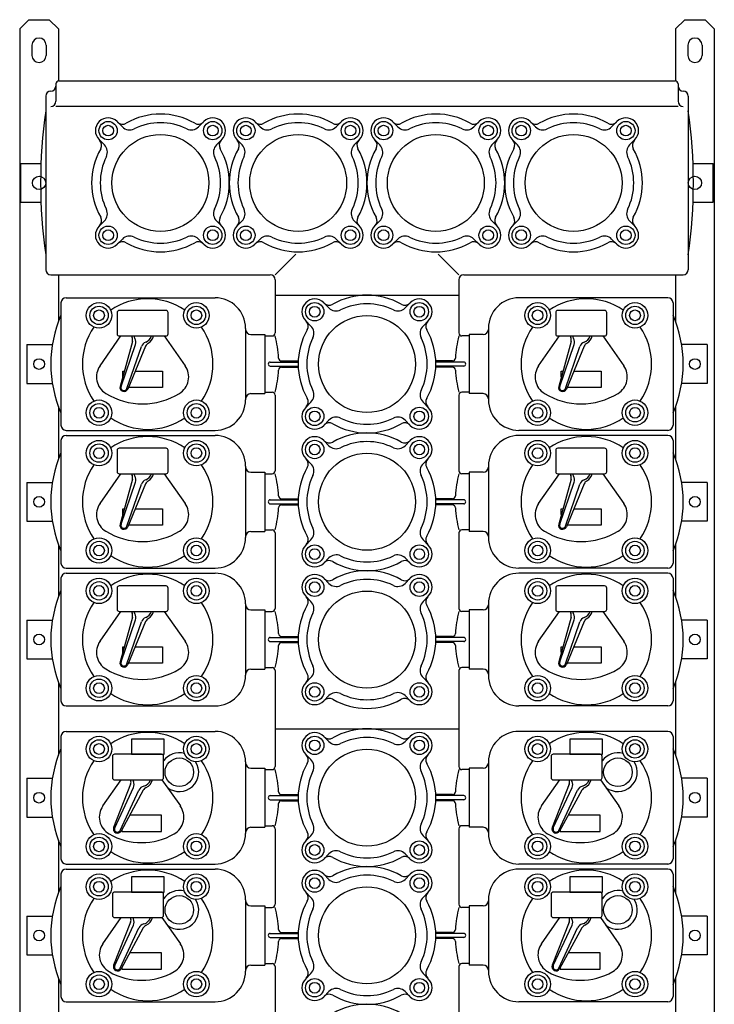
# Model space of a CAD drawing. Extents: x 5 to 87, y 5 to 180.
# Drawn here: x 6 to 74, y 84 to 180 of the extents above; entities that cross this region are included whole.
import ezdxf

# ---------------------------------------------------------------- set-up
doc = ezdxf.new("R2010")
doc.units = 0
doc.header["$MEASUREMENT"] = 0
doc.layers.get('0').update_dxf_attribs({"linetype": 'CONTINUOUS'})

msp = doc.modelspace()

# ---------------------------------------------------------------- linework, layer by layer
for p, q in [((5.95, 179.6), (6.85, 180.5)), ((6.85, 180.5), (8.85, 180.5)), ((8.85, 180.5), (9.75, 179.6)), ((70.25, 179.6), (71.15, 180.5)), ((71.15, 180.5), (73.15, 180.5)), ((73.15, 180.5), (74.05, 179.6)), ((5.95, 179.6), (5.95, 40.5)), ((9.75, 179.6), (9.75, 174.496)), ((70.25, 179.6), (70.25, 174.496)), ((74.05, 179.6), (74.05, 40.5)), ((7.15, 178), (7.15, 177)), ((8.55, 178), (8.55, 177)), ((71.45, 178), (71.45, 177)), ((72.85, 178), (72.85, 177)), ((9.5, 174.2), (9.5, 172.5)), ((9.8, 174.5), (70.2, 174.5)), ((70.5, 174.2), (70.5, 172.5)), ((8.5, 173), (8.5, 156)), ((71.5, 173), (71.5, 156)), ((70.5, 172), (9.5, 172)), ((15.507, 170.51), (16.022, 169.996)), ((23.993, 170.51), (23.478, 169.996)), ((29.007, 170.51), (29.522, 169.996)), ((37.493, 170.51), (36.978, 169.996)), ((42.507, 170.51), (43.022, 169.996)), ((50.993, 170.51), (50.478, 169.996)), ((56.007, 170.51), (56.522, 169.996)), ((64.493, 170.51), (63.978, 169.996)), ((13.74, 168.743), (14.254, 168.228)), ((25.76, 168.743), (25.246, 168.228)), ((27.24, 168.743), (27.754, 168.228)), ((39.26, 168.743), (38.746, 168.228)), ((40.74, 168.743), (41.254, 168.228)), ((52.76, 168.743), (52.246, 168.228)), ((54.24, 168.743), (54.754, 168.228)), ((66.26, 168.743), (65.746, 168.228)), ((6.05, 162.6), (6.05, 166.4)), ((6.05, 166.4), (8.036, 166.4)), ((71.964, 166.4), (73.95, 166.4)), ((73.95, 162.6), (73.95, 166.4)), ((6.05, 162.6), (8.036, 162.6)), ((71.964, 162.6), (73.95, 162.6)), ((13.74, 160.257), (14.254, 160.772)), ((25.76, 160.257), (25.246, 160.772)), ((27.24, 160.257), (27.754, 160.772)), ((39.26, 160.257), (38.746, 160.772)), ((40.74, 160.257), (41.254, 160.772)), ((52.76, 160.257), (52.246, 160.772)), ((54.24, 160.257), (54.754, 160.772)), ((66.26, 160.257), (65.746, 160.772)), ((15.507, 158.49), (16.022, 159.004)), ((23.993, 158.49), (23.478, 159.004)), ((29.007, 158.49), (29.522, 159.004)), ((37.493, 158.49), (36.978, 159.004)), ((42.507, 158.49), (43.022, 159.004)), ((50.993, 158.49), (50.478, 159.004)), ((56.007, 158.49), (56.522, 159.004)), ((64.493, 158.49), (63.978, 159.004)), ((31, 155.5), (33.02, 157.52)), ((49, 155.5), (46.98, 157.52)), ((9, 155.5), (30.5, 155.5)), ((9.75, 155.5), (9.75, 150.926)), ((49.5, 155.5), (71, 155.5)), ((70.25, 155.5), (70.25, 150.926)), ((31, 155), (31, 153.5)), ((49, 155), (49, 153.5)), ((31, 153.5), (49, 153.5)), ((31, 153.5), (31, 149.8)), ((49, 153.5), (49, 149.8)), ((10, 152.75), (10, 140.75)), ((10.5, 153.25), (25.1, 153.25)), ((35.757, 152.76), (36.272, 152.246)), ((44.243, 152.76), (43.728, 152.246)), ((69.5, 153.25), (54.9, 153.25)), ((70, 152.75), (70, 140.75)), ((33.99, 150.993), (34.504, 150.478)), ((46.01, 150.993), (45.496, 150.478)), ((28.1, 150.25), (28.1, 143.25)), ((28.6, 149.65), (30, 149.65)), ((30, 149.65), (30, 143.85)), ((51.4, 149.65), (50, 149.65)), ((50, 149.65), (50, 143.85)), ((51.9, 150.25), (51.9, 143.25)), ((6.65, 148.65), (9.151, 148.65)), ((6.65, 148.65), (6.65, 144.85)), ((13.827, 146.579), (15.872, 149.5)), ((17.001, 148.956), (15.791, 144.561)), ((15.893, 144.553), (17.31, 148.667)), ((20.128, 149.5), (22.173, 146.579)), ((30, 149.5), (30.7, 149.5)), ((30, 149.5), (30, 144)), ((50, 149.5), (49.3, 149.5)), ((50, 149.5), (50, 144)), ((56.827, 146.579), (58.872, 149.5)), ((60.001, 148.956), (58.791, 144.561)), ((58.893, 144.553), (60.31, 148.667)), ((63.128, 149.5), (65.173, 146.579)), ((73.35, 148.65), (70.849, 148.65)), ((73.35, 148.65), (73.35, 144.85)), ((16.461, 144.357), (17.877, 148.471)), ((18.298, 148.51), (16.546, 144.301)), ((59.461, 144.357), (60.877, 148.471)), ((61.298, 148.51), (59.546, 144.301)), ((30.514, 146.95), (33.253, 146.95)), ((31.63, 147.05), (33.257, 147.05)), ((48.37, 147.05), (46.743, 147.05)), ((49.486, 146.95), (46.747, 146.95)), ((30.514, 146.55), (33.253, 146.55)), ((31.63, 146.45), (33.257, 146.45)), ((48.37, 146.45), (46.743, 146.45)), ((49.486, 146.55), (46.747, 146.55)), ((6.65, 144.85), (9.151, 144.85)), ((73.35, 144.85), (70.849, 144.85)), ((28.6, 143.85), (30, 143.85)), ((30, 144), (30.7, 144)), ((50, 144), (49.3, 144)), ((51.4, 143.85), (50, 143.85)), ((31, 143.7), (31, 136.3)), ((33.99, 142.507), (34.504, 143.022)), ((46.01, 142.507), (45.496, 143.022)), ((49, 143.7), (49, 136.3)), ((9.75, 142.574), (9.75, 137.426)), ((70.25, 142.574), (70.25, 137.426)), ((35.757, 140.74), (36.272, 141.254)), ((44.243, 140.74), (43.728, 141.254)), ((10.5, 140.25), (25.1, 140.25)), ((69.5, 140.25), (54.9, 140.25)), ((10, 139.25), (10, 127.25)), ((10.5, 139.75), (25.1, 139.75)), ((35.757, 139.26), (36.272, 138.746)), ((44.243, 139.26), (43.728, 138.746)), ((69.5, 139.75), (54.9, 139.75)), ((70, 139.25), (70, 127.25)), ((33.99, 137.493), (34.504, 136.978)), ((46.01, 137.493), (45.496, 136.978)), ((28.1, 136.75), (28.1, 129.75)), ((28.6, 136.15), (30, 136.15)), ((30, 136.15), (30, 130.35)), ((50, 136.15), (50, 130.35)), ((51.4, 136.15), (50, 136.15)), ((51.9, 136.75), (51.9, 129.75)), ((6.65, 135.15), (9.151, 135.15)), ((6.65, 135.15), (6.65, 131.35)), ((13.827, 133.079), (15.872, 136)), ((17.001, 135.456), (15.791, 131.061)), ((15.893, 131.053), (17.31, 135.167)), ((20.128, 136), (22.173, 133.079)), ((30, 136), (30.7, 136)), ((30, 136), (30, 130.5)), ((50, 136), (49.3, 136)), ((50, 136), (50, 130.5)), ((56.827, 133.079), (58.872, 136)), ((60.001, 135.456), (58.791, 131.061)), ((58.893, 131.053), (60.31, 135.167)), ((63.128, 136), (65.173, 133.079)), ((73.35, 135.15), (70.849, 135.15)), ((73.35, 135.15), (73.35, 131.35)), ((16.461, 130.857), (17.877, 134.971)), ((18.298, 135.01), (16.546, 130.801)), ((59.461, 130.857), (60.877, 134.971)), ((61.298, 135.01), (59.546, 130.801)), ((30.514, 133.45), (33.253, 133.45)), ((31.63, 133.55), (33.257, 133.55)), ((48.37, 133.55), (46.743, 133.55)), ((49.486, 133.45), (46.747, 133.45)), ((30.514, 133.05), (33.253, 133.05)), ((31.63, 132.95), (33.257, 132.95)), ((48.37, 132.95), (46.743, 132.95)), ((49.486, 133.05), (46.747, 133.05)), ((6.65, 131.35), (9.151, 131.35)), ((73.35, 131.35), (70.849, 131.35)), ((28.6, 130.35), (30, 130.35)), ((30, 130.5), (30.7, 130.5)), ((50, 130.5), (49.3, 130.5)), ((51.4, 130.35), (50, 130.35)), ((31, 130.2), (31, 122.8)), ((33.99, 129.007), (34.504, 129.522)), ((46.01, 129.007), (45.496, 129.522)), ((49, 130.2), (49, 122.8)), ((9.75, 129.074), (9.75, 123.926)), ((70.25, 129.074), (70.25, 123.926)), ((35.757, 127.24), (36.272, 127.754)), ((44.243, 127.24), (43.728, 127.754)), ((10.5, 126.75), (25.1, 126.75)), ((69.5, 126.75), (54.9, 126.75)), ((10, 125.75), (10, 113.75)), ((10.5, 126.25), (25.1, 126.25)), ((35.757, 125.76), (36.272, 125.246)), ((44.243, 125.76), (43.728, 125.246)), ((69.5, 126.25), (54.9, 126.25)), ((70, 125.75), (70, 113.75)), ((33.99, 123.993), (34.504, 123.478)), ((46.01, 123.993), (45.496, 123.478)), ((28.1, 123.25), (28.1, 116.25)), ((28.6, 122.65), (30, 122.65)), ((30, 122.65), (30, 116.85)), ((50, 122.65), (50, 116.85)), ((51.4, 122.65), (50, 122.65)), ((51.9, 123.25), (51.9, 116.25)), ((6.65, 121.65), (6.65, 117.85)), ((6.65, 121.65), (9.151, 121.65)), ((13.827, 119.579), (15.872, 122.5)), ((17.001, 121.956), (15.791, 117.561)), ((15.893, 117.553), (17.31, 121.667)), ((20.128, 122.5), (22.173, 119.579)), ((30, 122.5), (30, 117)), ((30, 122.5), (30.7, 122.5)), ((50, 122.5), (49.3, 122.5)), ((50, 122.5), (50, 117)), ((56.827, 119.579), (58.872, 122.5)), ((60.001, 121.956), (58.791, 117.561)), ((58.893, 117.553), (60.31, 121.667)), ((63.128, 122.5), (65.173, 119.579)), ((73.35, 121.65), (70.849, 121.65)), ((73.35, 121.65), (73.35, 117.85)), ((16.461, 117.357), (17.877, 121.471)), ((18.298, 121.51), (16.546, 117.301)), ((59.461, 117.357), (60.877, 121.471)), ((61.298, 121.51), (59.546, 117.301)), ((30.514, 119.95), (33.253, 119.95)), ((31.63, 120.05), (33.257, 120.05)), ((48.37, 120.05), (46.743, 120.05)), ((49.486, 119.95), (46.747, 119.95)), ((30.514, 119.55), (33.253, 119.55)), ((31.63, 119.45), (33.257, 119.45)), ((48.37, 119.45), (46.743, 119.45)), ((49.486, 119.55), (46.747, 119.55)), ((6.65, 117.85), (9.151, 117.85)), ((73.35, 117.85), (70.849, 117.85)), ((28.6, 116.85), (30, 116.85)), ((30, 117), (30.7, 117)), ((50, 117), (49.3, 117)), ((51.4, 116.85), (50, 116.85)), ((31, 116.7), (31, 111)), ((33.99, 115.507), (34.504, 116.022)), ((46.01, 115.507), (45.496, 116.022)), ((49, 116.7), (49, 111)), ((9.75, 115.574), (9.75, 108.426)), ((70.25, 115.574), (70.25, 108.426)), ((35.757, 113.74), (36.272, 114.254)), ((44.243, 113.74), (43.728, 114.254)), ((10.5, 113.25), (25.1, 113.25)), ((69.5, 113.25), (54.9, 113.25)), ((31, 111), (49, 111)), ((31, 111), (31, 107.3)), ((49, 111), (49, 107.3)), ((10, 110.25), (10, 98.25)), ((10.5, 110.75), (25.1, 110.75)), ((35.757, 110.26), (36.272, 109.746)), ((44.243, 110.26), (43.728, 109.746)), ((69.5, 110.75), (54.9, 110.75)), ((70, 110.25), (70, 98.25)), ((33.99, 108.493), (34.504, 107.978)), ((46.01, 108.493), (45.496, 107.978)), ((28.1, 107.75), (28.1, 100.75)), ((28.6, 107.15), (30, 107.15)), ((30, 107.15), (30, 101.35)), ((50, 107.15), (50, 101.35)), ((51.4, 107.15), (50, 107.15)), ((51.9, 107.75), (51.9, 100.75)), ((6.65, 106.15), (9.151, 106.15)), ((6.65, 106.15), (6.65, 102.35)), ((30, 107), (30.7, 107)), ((30, 107), (30, 101.5)), ((50, 107), (49.3, 107)), ((50, 107), (50, 101.5)), ((73.35, 106.15), (70.849, 106.15)), ((73.35, 106.15), (73.35, 102.35)), ((14.1, 103.439), (15.894, 106)), ((16.824, 105.565), (15.161, 101.32)), ((15.262, 101.301), (17.1, 105.245)), ((19.901, 106.007), (21.7, 103.439)), ((57.1, 103.439), (58.894, 106)), ((59.824, 105.565), (58.161, 101.32)), ((58.262, 101.301), (60.1, 105.245)), ((62.901, 106.007), (64.7, 103.439)), ((15.806, 101.048), (17.644, 104.991)), ((18.067, 104.985), (15.885, 100.983)), ((30.514, 104.45), (33.253, 104.45)), ((31.63, 104.55), (33.257, 104.55)), ((48.37, 104.55), (46.743, 104.55)), ((49.486, 104.45), (46.747, 104.45)), ((58.806, 101.048), (60.644, 104.991)), ((61.067, 104.985), (58.885, 100.983)), ((30.514, 104.05), (33.253, 104.05)), ((31.63, 103.95), (33.257, 103.95)), ((48.37, 103.95), (46.743, 103.95)), ((49.486, 104.05), (46.747, 104.05)), ((6.65, 102.35), (9.151, 102.35)), ((73.35, 102.35), (70.849, 102.35)), ((28.6, 101.35), (30, 101.35)), ((30, 101.5), (30.7, 101.5)), ((50, 101.5), (49.3, 101.5)), ((51.4, 101.35), (50, 101.35)), ((31, 101.2), (31, 93.8)), ((33.99, 100.007), (34.504, 100.522)), ((46.01, 100.007), (45.496, 100.522)), ((49, 101.2), (49, 93.8)), ((9.75, 100.074), (9.75, 94.926)), ((70.25, 100.074), (70.25, 94.926)), ((35.757, 98.24), (36.272, 98.754)), ((44.243, 98.24), (43.728, 98.754)), ((10.5, 97.75), (25.1, 97.75)), ((69.5, 97.75), (54.9, 97.75)), ((10, 96.75), (10, 84.75)), ((10.5, 97.25), (25.1, 97.25)), ((35.757, 96.76), (36.272, 96.246)), ((44.243, 96.76), (43.728, 96.246)), ((69.5, 97.25), (54.9, 97.25)), ((70, 96.75), (70, 84.75)), ((33.99, 94.993), (34.504, 94.478)), ((46.01, 94.993), (45.496, 94.478)), ((28.1, 94.25), (28.1, 87.25)), ((28.6, 93.65), (30, 93.65)), ((30, 93.65), (30, 87.85)), ((51.4, 93.65), (50, 93.65)), ((50, 93.65), (50, 87.85)), ((51.9, 94.25), (51.9, 87.25)), ((6.65, 92.65), (9.151, 92.65)), ((6.65, 92.65), (6.65, 88.85)), ((30, 93.5), (30.7, 93.5)), ((30, 93.5), (30, 88)), ((50, 93.5), (49.3, 93.5)), ((50, 93.5), (50, 88)), ((73.35, 92.65), (70.849, 92.65)), ((73.35, 92.65), (73.35, 88.85)), ((14.1, 89.939), (15.894, 92.5)), ((16.824, 92.065), (15.161, 87.82)), ((15.262, 87.801), (17.1, 91.745)), ((19.901, 92.507), (21.7, 89.939)), ((57.1, 89.939), (58.894, 92.5)), ((59.824, 92.065), (58.161, 87.82)), ((58.262, 87.801), (60.1, 91.745)), ((62.901, 92.507), (64.7, 89.939)), ((15.806, 87.548), (17.644, 91.491)), ((18.067, 91.485), (15.885, 87.483)), ((30.514, 90.95), (33.253, 90.95)), ((31.63, 91.05), (33.257, 91.05)), ((48.37, 91.05), (46.743, 91.05)), ((49.486, 90.95), (46.747, 90.95)), ((58.806, 87.548), (60.644, 91.491)), ((61.067, 91.485), (58.885, 87.483)), ((30.514, 90.55), (33.253, 90.55)), ((31.63, 90.45), (33.257, 90.45)), ((48.37, 90.45), (46.743, 90.45)), ((49.486, 90.55), (46.747, 90.55)), ((6.65, 88.85), (9.151, 88.85)), ((73.35, 88.85), (70.849, 88.85)), ((28.6, 87.85), (30, 87.85)), ((30, 88), (30.7, 88)), ((50, 88), (49.3, 88)), ((51.4, 87.85), (50, 87.85)), ((31, 87.7), (31, 80.3)), ((33.99, 86.507), (34.504, 87.022)), ((46.01, 86.507), (45.496, 87.022)), ((49, 87.7), (49, 80.3)), ((9.75, 86.574), (9.75, 81.426)), ((70.25, 86.574), (70.25, 81.426)), ((35.757, 84.74), (36.272, 85.254)), ((44.243, 84.74), (43.728, 85.254)), ((10.5, 84.25), (25.1, 84.25)), ((69.5, 84.25), (54.9, 84.25))]:
    msp.add_line(p, q)
for points in [[(15.7, 149.5), (20.3, 149.5, 0.414214), (20.5, 149.7), (20.5, 151.8, 0.414214), (20.3, 152), (15.7, 152, 0.414214), (15.5, 151.8), (15.5, 149.7, 0.414214)], [(58.7, 149.5), (63.3, 149.5, 0.414214), (63.5, 149.7), (63.5, 151.8, 0.414214), (63.3, 152), (58.7, 152, 0.414214), (58.5, 151.8), (58.5, 149.7, 0.414214)], [(15.7, 136), (20.3, 136, 0.414214), (20.5, 136.2), (20.5, 138.3, 0.414214), (20.3, 138.5), (15.7, 138.5, 0.414214), (15.5, 138.3), (15.5, 136.2, 0.414214)], [(58.7, 136), (63.3, 136, 0.414214), (63.5, 136.2), (63.5, 138.3, 0.414214), (63.3, 138.5), (58.7, 138.5, 0.414214), (58.5, 138.3), (58.5, 136.2, 0.414214)], [(15.7, 122.5), (20.3, 122.5, 0.414214), (20.5, 122.7), (20.5, 124.8, 0.414214), (20.3, 125), (15.7, 125, 0.414214), (15.5, 124.8), (15.5, 122.7, 0.414214)], [(58.7, 122.5), (63.3, 122.5, 0.414214), (63.5, 122.7), (63.5, 124.8, 0.414214), (63.3, 125), (58.7, 125, 0.414214), (58.5, 124.8), (58.5, 122.7, 0.414214)], [(15.25, 106), (19.85, 106, 0.414214), (20.05, 106.2), (20.05, 108.3, 0.414214), (19.85, 108.5), (15.25, 108.5, 0.414214), (15.05, 108.3), (15.05, 106.2, 0.414214)], [(58.25, 106), (62.85, 106, 0.414214), (63.05, 106.2), (63.05, 108.3, 0.414214), (62.85, 108.5), (58.25, 108.5, 0.414214), (58.05, 108.3), (58.05, 106.2, 0.414214)], [(15.25, 92.5), (19.85, 92.5, 0.414214), (20.05, 92.7), (20.05, 94.8, 0.414214), (19.85, 95), (15.25, 95, 0.414214), (15.05, 94.8), (15.05, 92.7, 0.414214)], [(58.25, 92.5), (62.85, 92.5, 0.414214), (63.05, 92.7), (63.05, 94.8, 0.414214), (62.85, 95), (58.25, 95, 0.414214), (58.05, 94.8), (58.05, 92.7, 0.414214)]]:
    msp.add_lwpolyline(points, format="xyb", close=True)
for points in [[(16.05, 145.5), (16.05, 146.05), (16.201, 146.05)], [(17.274, 146.05), (19.95, 146.05), (19.95, 144.45), (16.608, 144.45)], [(59.05, 145.5), (59.05, 146.05), (59.201, 146.05)], [(60.274, 146.05), (62.95, 146.05), (62.95, 144.45), (59.608, 144.45)], [(16.05, 132), (16.05, 132.55), (16.201, 132.55)], [(17.274, 132.55), (19.95, 132.55), (19.95, 130.95), (16.608, 130.95)], [(59.05, 132), (59.05, 132.55), (59.201, 132.55)], [(60.274, 132.55), (62.95, 132.55), (62.95, 130.95), (59.608, 130.95)], [(16.05, 118.5), (16.05, 119.05), (16.201, 119.05)], [(17.274, 119.05), (19.95, 119.05), (19.95, 117.45), (16.608, 117.45)], [(59.05, 118.5), (59.05, 119.05), (59.201, 119.05)], [(60.274, 119.05), (62.95, 119.05), (62.95, 117.45), (59.608, 117.45)], [(15.95, 101.103), (15.95, 100.95), (19.85, 100.95), (19.85, 102.55), (16.739, 102.55)], [(58.95, 101.103), (58.95, 100.95), (62.85, 100.95), (62.85, 102.55), (59.739, 102.55)], [(15.95, 87.603), (15.95, 87.45), (19.85, 87.45), (19.85, 89.05), (16.739, 89.05)], [(58.95, 87.603), (58.95, 87.45), (62.85, 87.45), (62.85, 89.05), (59.739, 89.05)]]:
    msp.add_lwpolyline(points)
for points in [[(16.9, 108.5), (20.1, 108.5), (20.1, 110), (16.9, 110)], [(59.9, 108.5), (63.1, 108.5), (63.1, 110), (59.9, 110)], [(16.9, 95), (20.1, 95), (20.1, 96.5), (16.9, 96.5)], [(59.9, 95), (63.1, 95), (63.1, 96.5), (59.9, 96.5)]]:
    msp.add_lwpolyline(points, close=True)
for centre, radius in [((14.623, 169.627), 0.9), ((14.623, 169.627), 0.525), ((24.877, 169.627), 0.9), ((24.877, 169.627), 0.525), ((28.123, 169.627), 0.9), ((28.123, 169.627), 0.525), ((38.377, 169.627), 0.9), ((38.377, 169.627), 0.525), ((41.623, 169.627), 0.9), ((41.623, 169.627), 0.525), ((51.877, 169.627), 0.9), ((51.877, 169.627), 0.525), ((55.123, 169.627), 0.9), ((55.123, 169.627), 0.525), ((65.377, 169.627), 0.9), ((65.377, 169.627), 0.525), ((19.75, 164.5), 4.75), ((33.25, 164.5), 4.75), ((46.75, 164.5), 4.75), ((60.25, 164.5), 4.75), ((7.85, 164.5), 0.65), ((72.15, 164.5), 0.65), ((14.623, 159.373), 0.9), ((24.877, 159.373), 0.9), ((28.123, 159.373), 0.9), ((38.377, 159.373), 0.9), ((41.623, 159.373), 0.9), ((51.877, 159.373), 0.9), ((55.123, 159.373), 0.9), ((65.377, 159.373), 0.9), ((14.623, 159.373), 0.525), ((24.877, 159.373), 0.525), ((28.123, 159.373), 0.525), ((38.377, 159.373), 0.525), ((41.623, 159.373), 0.525), ((51.877, 159.373), 0.525), ((55.123, 159.373), 0.525), ((65.377, 159.373), 0.525), ((13.727, 151.523), 1.25), ((23.273, 151.523), 1.25), ((34.873, 151.877), 0.9), ((45.127, 151.877), 0.9), ((56.727, 151.523), 1.25), ((66.273, 151.523), 1.25), ((13.727, 151.523), 0.9), ((13.727, 151.523), 0.525), ((23.273, 151.523), 0.9), ((23.273, 151.523), 0.525), ((34.873, 151.877), 0.525), ((45.127, 151.877), 0.525), ((56.727, 151.523), 0.9), ((56.727, 151.523), 0.525), ((66.273, 151.523), 0.9), ((66.273, 151.523), 0.525), ((40, 146.75), 4.75), ((7.85, 146.75), 0.525), ((72.15, 146.75), 0.525), ((13.727, 141.977), 1.25), ((13.727, 141.977), 0.9), ((23.273, 141.977), 1.25), ((23.273, 141.977), 0.9), ((56.727, 141.977), 1.25), ((56.727, 141.977), 0.9), ((66.273, 141.977), 1.25), ((66.273, 141.977), 0.9), ((13.727, 141.977), 0.525), ((23.273, 141.977), 0.525), ((34.873, 141.623), 0.9), ((34.873, 141.623), 0.525), ((45.127, 141.623), 0.9), ((45.127, 141.623), 0.525), ((56.727, 141.977), 0.525), ((66.273, 141.977), 0.525), ((13.727, 138.023), 1.25), ((23.273, 138.023), 1.25), ((34.873, 138.377), 0.9), ((45.127, 138.377), 0.9), ((56.727, 138.023), 1.25), ((66.273, 138.023), 1.25), ((13.727, 138.023), 0.9), ((13.727, 138.023), 0.525), ((23.273, 138.023), 0.9), ((23.273, 138.023), 0.525), ((34.873, 138.377), 0.525), ((40, 133.25), 4.75), ((45.127, 138.377), 0.525), ((56.727, 138.023), 0.9), ((56.727, 138.023), 0.525), ((66.273, 138.023), 0.9), ((66.273, 138.023), 0.525), ((7.85, 133.25), 0.525), ((72.15, 133.25), 0.525), ((13.727, 128.477), 1.25), ((13.727, 128.477), 0.9), ((23.273, 128.477), 1.25), ((23.273, 128.477), 0.9), ((56.727, 128.477), 1.25), ((56.727, 128.477), 0.9), ((66.273, 128.477), 1.25), ((66.273, 128.477), 0.9), ((13.727, 128.477), 0.525), ((23.273, 128.477), 0.525), ((34.873, 128.123), 0.9), ((34.873, 128.123), 0.525), ((45.127, 128.123), 0.9), ((45.127, 128.123), 0.525), ((56.727, 128.477), 0.525), ((66.273, 128.477), 0.525), ((13.727, 124.523), 1.25), ((23.273, 124.523), 1.25), ((34.873, 124.877), 0.9), ((45.127, 124.877), 0.9), ((56.727, 124.523), 1.25), ((66.273, 124.523), 1.25), ((13.727, 124.523), 0.9), ((13.727, 124.523), 0.525), ((23.273, 124.523), 0.9), ((23.273, 124.523), 0.525), ((34.873, 124.877), 0.525), ((40, 119.75), 4.75), ((45.127, 124.877), 0.525), ((56.727, 124.523), 0.9), ((56.727, 124.523), 0.525), ((66.273, 124.523), 0.9), ((66.273, 124.523), 0.525), ((7.85, 119.75), 0.525), ((72.15, 119.75), 0.525), ((13.727, 114.977), 1.25), ((13.727, 114.977), 0.9), ((23.273, 114.977), 1.25), ((23.273, 114.977), 0.9), ((56.727, 114.977), 1.25), ((56.727, 114.977), 0.9), ((66.273, 114.977), 1.25), ((66.273, 114.977), 0.9), ((13.727, 114.977), 0.525), ((23.273, 114.977), 0.525), ((34.873, 114.623), 0.9), ((34.873, 114.623), 0.525), ((45.127, 114.623), 0.9), ((45.127, 114.623), 0.525), ((56.727, 114.977), 0.525), ((66.273, 114.977), 0.525), ((13.727, 109.023), 1.25), ((23.273, 109.023), 1.25), ((34.873, 109.377), 0.9), ((45.127, 109.377), 0.9), ((56.727, 109.023), 1.25), ((66.273, 109.023), 1.25), ((13.727, 109.023), 0.9), ((13.727, 109.023), 0.525), ((23.273, 109.023), 0.9), ((23.273, 109.023), 0.525), ((34.873, 109.377), 0.525), ((45.127, 109.377), 0.525), ((56.727, 109.023), 0.9), ((56.727, 109.023), 0.525), ((66.273, 109.023), 0.9), ((66.273, 109.023), 0.525), ((21.6, 106.75), 1.4), ((40, 104.25), 4.75), ((64.6, 106.75), 1.4), ((7.85, 104.25), 0.525), ((72.15, 104.25), 0.525), ((13.727, 99.477), 1.25), ((13.727, 99.477), 0.9), ((23.273, 99.477), 1.25), ((23.273, 99.477), 0.9), ((56.727, 99.477), 1.25), ((56.727, 99.477), 0.9), ((66.273, 99.477), 1.25), ((66.273, 99.477), 0.9), ((13.727, 99.477), 0.525), ((23.273, 99.477), 0.525), ((34.873, 99.123), 0.9), ((34.873, 99.123), 0.525), ((45.127, 99.123), 0.9), ((45.127, 99.123), 0.525), ((56.727, 99.477), 0.525), ((66.273, 99.477), 0.525), ((13.727, 95.523), 1.25), ((23.273, 95.523), 1.25), ((34.873, 95.877), 0.9), ((45.127, 95.877), 0.9), ((56.727, 95.523), 1.25), ((66.273, 95.523), 1.25), ((13.727, 95.523), 0.9), ((13.727, 95.523), 0.525), ((23.273, 95.523), 0.9), ((23.273, 95.523), 0.525), ((34.873, 95.877), 0.525), ((45.127, 95.877), 0.525), ((56.727, 95.523), 0.9), ((56.727, 95.523), 0.525), ((66.273, 95.523), 0.9), ((66.273, 95.523), 0.525), ((21.6, 93.25), 1.4), ((40, 90.75), 4.75), ((64.6, 93.25), 1.4), ((7.85, 90.75), 0.525), ((72.15, 90.75), 0.525), ((13.727, 85.977), 1.25), ((13.727, 85.977), 0.9), ((23.273, 85.977), 1.25), ((23.273, 85.977), 0.9), ((56.727, 85.977), 1.25), ((56.727, 85.977), 0.9), ((66.273, 85.977), 1.25), ((66.273, 85.977), 0.9), ((13.727, 85.977), 0.525), ((23.273, 85.977), 0.525), ((34.873, 85.623), 0.9), ((34.873, 85.623), 0.525), ((45.127, 85.623), 0.9), ((45.127, 85.623), 0.525), ((56.727, 85.977), 0.525), ((66.273, 85.977), 0.525)]:
    msp.add_circle(centre, radius)
for centre, radius, start, end in [((7.85, 178), 0.7, 0, 180), ((72.15, 178), 0.7, 0, 180), ((7.85, 177), 0.7, 180, 0), ((72.15, 177), 0.7, 180, 0), ((9, 174), 0.5, 270, 0), ((9.8, 174.2), 0.3, 90, 180), ((70.2, 174.2), 0.3, 0, 90), ((71, 174), 0.5, 180, 270), ((9, 173), 0.5, 90, 180), ((71, 173), 0.5, 0, 90), ((9, 172.5), 0.5, 270, 0), ((71, 172.5), 0.5, 180, 270), ((58, 164.5), 50, 171.89039, 188.10961), ((14.623, 169.627), 1.25, 45, 225), ((19.75, 164.5), 6.75, 60.17363, 119.82637), ((24.877, 169.627), 1.25, 315, 135), ((28.123, 169.627), 1.25, 45, 225), ((33.25, 164.5), 6.75, 60.17363, 119.82637), ((38.377, 169.627), 1.25, 315, 135), ((41.623, 169.627), 1.25, 45, 225), ((46.75, 164.5), 6.75, 60.17363, 119.82637), ((51.877, 169.627), 1.25, 315, 135), ((55.123, 169.627), 1.25, 45, 225), ((60.25, 164.5), 6.75, 60.17363, 119.82637), ((65.377, 169.627), 1.25, 315, 135), ((22, 164.5), 50, 351.89039, 8.10961), ((16.045, 170.963), 0.7, 225, 299.82637), ((16.729, 170.703), 1, 225, 295.96856), ((19.75, 164.5), 5.9, 64.03144, 115.96856), ((22.771, 170.703), 1, 244.03144, 315), ((23.455, 170.963), 0.7, 240.17363, 315), ((29.545, 170.963), 0.7, 225, 299.82637), ((30.229, 170.703), 1, 225, 295.96856), ((33.25, 164.5), 5.9, 64.03144, 115.96856), ((36.271, 170.703), 1, 244.03144, 315), ((36.955, 170.963), 0.7, 240.17363, 315), ((43.045, 170.963), 0.7, 225, 299.82637), ((43.729, 170.703), 1, 225, 295.96856), ((46.75, 164.5), 5.9, 64.03144, 115.96856), ((49.771, 170.703), 1, 244.03144, 315), ((50.455, 170.963), 0.7, 240.17363, 315), ((56.545, 170.963), 0.7, 225, 299.82637), ((57.229, 170.703), 1, 225, 295.96856), ((60.25, 164.5), 5.9, 64.03144, 115.96856), ((63.271, 170.703), 1, 244.03144, 315), ((63.955, 170.963), 0.7, 240.17363, 315), ((13.287, 168.205), 0.7, 330.17363, 45), ((13.547, 167.521), 1, 334.03144, 45), ((25.953, 167.521), 1, 135, 205.96856), ((26.213, 168.205), 0.7, 135, 209.82637), ((26.787, 168.205), 0.7, 330.17363, 45), ((27.047, 167.521), 1, 334.03144, 45), ((39.453, 167.521), 1, 135, 205.96856), ((39.713, 168.205), 0.7, 135, 209.82637), ((40.287, 168.205), 0.7, 330.17363, 45), ((40.547, 167.521), 1, 334.03144, 45), ((52.953, 167.521), 1, 135, 205.96856), ((53.213, 168.205), 0.7, 135, 209.82637), ((53.787, 168.205), 0.7, 330.17363, 45), ((54.047, 167.521), 1, 334.03144, 45), ((66.453, 167.521), 1, 135, 205.96856), ((66.713, 168.205), 0.7, 135, 209.82637), ((19.75, 164.5), 6.75, 150.17363, 209.82637), ((19.75, 164.5), 5.9, 154.03144, 205.96856), ((19.75, 164.5), 5.9, 334.03144, 25.96856), ((19.75, 164.5), 6.75, 330.17363, 29.82637), ((33.25, 164.5), 6.75, 150.17363, 209.82637), ((33.25, 164.5), 5.9, 154.03144, 205.96856), ((33.25, 164.5), 5.9, 334.03144, 25.96856), ((33.25, 164.5), 6.75, 330.17363, 29.82637), ((46.75, 164.5), 6.75, 150.17363, 209.82637), ((46.75, 164.5), 5.9, 154.03144, 205.96856), ((46.75, 164.5), 5.9, 334.03144, 25.96856), ((46.75, 164.5), 6.75, 330.17363, 29.82637), ((60.25, 164.5), 6.75, 150.17363, 209.82637), ((60.25, 164.5), 5.9, 154.03144, 205.96856), ((60.25, 164.5), 5.9, 334.03144, 25.96856), ((60.25, 164.5), 6.75, 330.17363, 29.82637), ((13.547, 161.479), 1, 315, 25.96856), ((25.953, 161.479), 1, 154.03144, 225), ((27.047, 161.479), 1, 315, 25.96856), ((39.453, 161.479), 1, 154.03144, 225), ((40.547, 161.479), 1, 315, 25.96856), ((52.953, 161.479), 1, 154.03144, 225), ((54.047, 161.479), 1, 315, 25.96856), ((66.453, 161.479), 1, 154.03144, 225), ((14.623, 159.373), 1.25, 135, 315), ((13.287, 160.795), 0.7, 315, 29.82637), ((24.877, 159.373), 1.25, 225, 45), ((26.213, 160.795), 0.7, 150.17363, 225), ((28.123, 159.373), 1.25, 135, 315), ((26.787, 160.795), 0.7, 315, 29.82637), ((38.377, 159.373), 1.25, 225, 45), ((39.713, 160.795), 0.7, 150.17363, 225), ((41.623, 159.373), 1.25, 135, 315), ((40.287, 160.795), 0.7, 315, 29.82637), ((51.877, 159.373), 1.25, 225, 45), ((53.213, 160.795), 0.7, 150.17363, 225), ((55.123, 159.373), 1.25, 135, 315), ((53.787, 160.795), 0.7, 315, 29.82637), ((65.377, 159.373), 1.25, 225, 45), ((66.713, 160.795), 0.7, 150.17363, 225), ((16.729, 158.297), 1, 64.03144, 135), ((22.771, 158.297), 1, 45, 115.96856), ((30.229, 158.297), 1, 64.03144, 135), ((36.271, 158.297), 1, 45, 115.96856), ((43.729, 158.297), 1, 64.03144, 135), ((49.771, 158.297), 1, 45, 115.96856), ((57.229, 158.297), 1, 64.03144, 135), ((63.271, 158.297), 1, 45, 115.96856), ((16.045, 158.037), 0.7, 60.17363, 135), ((19.75, 164.5), 6.75, 240.17363, 299.82637), ((19.75, 164.5), 5.9, 244.03144, 295.96856), ((23.455, 158.037), 0.7, 45, 119.82637), ((29.545, 158.037), 0.7, 60.17363, 135), ((33.25, 164.5), 6.75, 240.17363, 299.82637), ((33.25, 164.5), 5.9, 244.03144, 295.96856), ((36.955, 158.037), 0.7, 45, 119.82637), ((43.045, 158.037), 0.7, 60.17363, 135), ((46.75, 164.5), 6.75, 240.17363, 299.82637), ((46.75, 164.5), 5.9, 244.03144, 295.96856), ((50.455, 158.037), 0.7, 45, 119.82637), ((56.545, 158.037), 0.7, 60.17363, 135), ((60.25, 164.5), 6.75, 240.17363, 299.82637), ((60.25, 164.5), 5.9, 244.03144, 295.96856), ((63.955, 158.037), 0.7, 45, 119.82637), ((9, 156), 0.5, 180, 270), ((30.5, 155), 0.5, 0, 90), ((49.5, 155), 0.5, 90, 180), ((71, 156), 0.5, 270, 0), ((40, 146.75), 6.75, 60.17363, 119.82637), ((10.5, 152.75), 0.5, 90, 180), ((18.5, 146.75), 6.4, 55.47532, 124.52468), ((25.1, 150.25), 3, 0, 90), ((34.873, 151.877), 1.25, 45, 225), ((36.295, 153.213), 0.7, 225, 299.82637), ((40, 146.75), 5.9, 64.03144, 115.96856), ((43.705, 153.213), 0.7, 240.17363, 315), ((45.127, 151.877), 1.25, 315, 135), ((54.9, 150.25), 3, 90, 180), ((61.5, 146.75), 6.4, 55.47532, 124.52468), ((69.5, 152.75), 0.5, 0, 90), ((21, 146.75), 12, 156.44354, 203.55646), ((36.979, 152.953), 1, 225, 295.96856), ((43.021, 152.953), 1, 244.03144, 315), ((59, 146.75), 12, 336.44354, 23.55646), ((33.537, 150.455), 0.7, 330.17363, 45), ((46.463, 150.455), 0.7, 135, 209.82637), ((18.5, 146.75), 6.4, 145.47532, 214.5246), ((18.5, 146.75), 6.4, 325.47532, 34.52468), ((28.6, 150.15), 0.5, 180, 270), ((30.7, 149.8), 0.3, 270, 0), ((40, 146.75), 6.75, 150.17363, 209.82637), ((33.797, 149.771), 1, 334.03144, 45), ((46.203, 149.771), 1, 135, 205.96856), ((40, 146.75), 6.75, 330.17363, 29.82637), ((49.3, 149.8), 0.3, 180, 270), ((51.4, 150.15), 0.5, 270, 0), ((61.5, 146.75), 6.4, 145.47532, 214.5246), ((61.5, 146.75), 6.4, 325.47532, 34.52468), ((18, 149.75), 1.1, 193.1369, 201.9266), ((16.423, 149.115), 0.6, 344.6063, 21.92661), ((18, 149.75), 0.9, 196.128, 212.3206), ((16.648, 148.895), 0.7, 341.0032, 32.32059), ((18.539, 148.244), 0.7, 109.6856, 161.0031), ((18.852, 148.279), 0.6, 120.0796, 157.4), ((18, 149.75), 0.9, 289.6857, 343.8724), ((18, 149.75), 1.1, 300.0796, 346.8634), ((20.227, 146.75), 11.118, 3.01209, 14.32002), ((40, 146.75), 5.9, 154.03144, 205.96856), ((40, 146.75), 5.9, 334.03144, 25.96856), ((59.773, 146.75), 11.118, 165.67998, 176.98791), ((61, 149.75), 1.1, 193.1369, 201.9266), ((59.423, 149.115), 0.6, 344.6063, 21.92661), ((61, 149.75), 0.9, 196.128, 212.3206), ((59.648, 148.895), 0.7, 341.0032, 32.32059), ((61.539, 148.244), 0.7, 109.6856, 161.0031), ((61.852, 148.279), 0.6, 120.0796, 157.4), ((61, 149.75), 0.9, 289.6857, 343.8724), ((61, 149.75), 1.1, 300.0796, 346.8634), ((30.514, 146.75), 0.2, 90, 270), ((31.63, 147.35), 0.3, 183.01209, 270), ((48.37, 147.35), 0.3, 270, 356.98791), ((49.486, 146.75), 0.2, 270, 90), ((15.383, 145.49), 1.9, 145, 238.4398), ((20.617, 145.49), 1.9, 301.5602, 35), ((20.227, 146.75), 11.118, 345.67998, 356.98791), ((31.63, 146.15), 0.3, 90, 176.98791), ((48.37, 146.15), 0.3, 3.01209, 90), ((59.773, 146.75), 11.118, 183.01209, 194.32002), ((58.383, 145.49), 1.9, 145, 238.4398), ((63.617, 145.49), 1.9, 301.5602, 35), ((18, 149.75), 6.9, 238.4398, 301.5602), ((16.177, 144.455), 0.4, 164.6064, 337.4001), ((16.177, 144.455), 0.3, 161.0033, 341.0033), ((28.6, 143.35), 0.5, 90, 180), ((30.7, 143.7), 0.3, 0, 90), ((33.797, 143.729), 1, 315, 25.96856), ((46.203, 143.729), 1, 154.03144, 225), ((49.3, 143.7), 0.3, 90, 180), ((51.4, 143.35), 0.5, 0, 90), ((61, 149.75), 6.9, 238.4398, 301.5602), ((59.177, 144.455), 0.4, 164.6064, 337.4001), ((59.177, 144.455), 0.3, 161.0033, 341.0033), ((25.1, 143.25), 3, 270, 0), ((33.537, 143.045), 0.7, 315, 29.82637), ((46.463, 143.045), 0.7, 150.17363, 225), ((54.9, 143.25), 3, 180, 270), ((34.873, 141.623), 1.25, 135, 315), ((45.127, 141.623), 1.25, 225, 45), ((18.5, 146.75), 6.4, 235.47528, 304.52468), ((36.295, 140.287), 0.7, 60.17363, 135), ((36.979, 140.547), 1, 64.03144, 135), ((40, 146.75), 6.75, 240.17363, 299.82637), ((40, 146.75), 5.9, 244.03144, 295.96856), ((43.021, 140.547), 1, 45, 115.96856), ((43.705, 140.287), 0.7, 45, 119.82637), ((61.5, 146.75), 6.4, 235.47528, 304.52468), ((10.5, 140.75), 0.5, 180, 270), ((40, 133.25), 6.75, 60.17363, 119.82637), ((69.5, 140.75), 0.5, 270, 0), ((10.5, 139.25), 0.5, 90, 180), ((18.5, 133.25), 6.4, 55.47532, 124.52468), ((25.1, 136.75), 3, 0, 90), ((34.873, 138.377), 1.25, 45, 225), ((36.295, 139.713), 0.7, 225, 299.82637), ((40, 133.25), 5.9, 64.03144, 115.96856), ((43.705, 139.713), 0.7, 240.17363, 315), ((45.127, 138.377), 1.25, 315, 135), ((54.9, 136.75), 3, 90, 180), ((61.5, 133.25), 6.4, 55.47532, 124.52468), ((69.5, 139.25), 0.5, 0, 90), ((21, 133.25), 12, 156.44354, 203.55646), ((36.979, 139.453), 1, 225, 295.96856), ((43.021, 139.453), 1, 244.03144, 315), ((59, 133.25), 12, 336.44354, 23.55646), ((33.537, 136.955), 0.7, 330.17363, 45), ((46.463, 136.955), 0.7, 135, 209.82637), ((18.5, 133.25), 6.4, 145.47532, 214.5246), ((18.5, 133.25), 6.4, 325.47532, 34.52468), ((28.6, 136.65), 0.5, 180, 270), ((30.7, 136.3), 0.3, 270, 0), ((40, 133.25), 6.75, 150.17363, 209.82637), ((33.797, 136.271), 1, 334.03144, 45), ((46.203, 136.271), 1, 135, 205.96856), ((40, 133.25), 6.75, 330.17363, 29.82637), ((49.3, 136.3), 0.3, 180, 270), ((51.4, 136.65), 0.5, 270, 0), ((61.5, 133.25), 6.4, 145.47532, 214.5246), ((61.5, 133.25), 6.4, 325.47532, 34.52468), ((18, 136.25), 1.1, 193.1369, 201.9266), ((16.423, 135.615), 0.6, 344.6063, 21.92661), ((18, 136.25), 0.9, 196.128, 212.3206), ((16.648, 135.395), 0.7, 341.0032, 32.32059), ((18.539, 134.744), 0.7, 109.6856, 161.0031), ((18.852, 134.779), 0.6, 120.0796, 157.4), ((18, 136.25), 0.9, 289.6857, 343.8724), ((18, 136.25), 1.1, 300.0796, 346.8634), ((20.227, 133.25), 11.118, 3.01209, 14.32002), ((40, 133.25), 5.9, 154.03144, 205.96856), ((40, 133.25), 5.9, 334.03144, 25.96856), ((59.773, 133.25), 11.118, 165.67998, 176.98791), ((61, 136.25), 1.1, 193.1369, 201.9266), ((59.423, 135.615), 0.6, 344.6063, 21.92661), ((61, 136.25), 0.9, 196.128, 212.3206), ((59.648, 135.395), 0.7, 341.0032, 32.32059), ((61.539, 134.744), 0.7, 109.6856, 161.0031), ((61.852, 134.779), 0.6, 120.0796, 157.4), ((61, 136.25), 0.9, 289.6857, 343.8724), ((61, 136.25), 1.1, 300.0796, 346.8634), ((30.514, 133.25), 0.2, 90, 270), ((31.63, 133.85), 0.3, 183.01209, 270), ((48.37, 133.85), 0.3, 270, 356.98791), ((49.486, 133.25), 0.2, 270, 90), ((15.383, 131.99), 1.9, 145, 238.4398), ((20.617, 131.99), 1.9, 301.5602, 35), ((20.227, 133.25), 11.118, 345.67998, 356.98791), ((31.63, 132.65), 0.3, 90, 176.98791), ((48.37, 132.65), 0.3, 3.01209, 90), ((59.773, 133.25), 11.118, 183.01209, 194.32002), ((58.383, 131.99), 1.9, 145, 238.4398), ((63.617, 131.99), 1.9, 301.5602, 35), ((18, 136.25), 6.9, 238.4398, 301.5602), ((16.177, 130.955), 0.4, 164.6064, 337.4001), ((16.177, 130.955), 0.3, 161.0033, 341.0033), ((28.6, 129.85), 0.5, 90, 180), ((30.7, 130.2), 0.3, 0, 90), ((33.797, 130.229), 1, 315, 25.96856), ((46.203, 130.229), 1, 154.03144, 225), ((49.3, 130.2), 0.3, 90, 180), ((51.4, 129.85), 0.5, 0, 90), ((61, 136.25), 6.9, 238.4398, 301.5602), ((59.177, 130.955), 0.4, 164.6064, 337.4001), ((59.177, 130.955), 0.3, 161.0033, 341.0033), ((25.1, 129.75), 3, 270, 0), ((33.537, 129.545), 0.7, 315, 29.82637), ((46.463, 129.545), 0.7, 150.17363, 225), ((54.9, 129.75), 3, 180, 270), ((34.873, 128.123), 1.25, 135, 315), ((45.127, 128.123), 1.25, 225, 45), ((18.5, 133.25), 6.4, 235.47528, 304.52468), ((36.295, 126.787), 0.7, 60.17363, 135), ((36.979, 127.047), 1, 64.03144, 135), ((40, 133.25), 6.75, 240.17363, 299.82637), ((40, 133.25), 5.9, 244.03144, 295.96856), ((43.021, 127.047), 1, 45, 115.96856), ((43.705, 126.787), 0.7, 45, 119.82637), ((61.5, 133.25), 6.4, 235.47528, 304.52468), ((10.5, 127.25), 0.5, 180, 270), ((40, 119.75), 6.75, 60.17363, 119.82637), ((69.5, 127.25), 0.5, 270, 0), ((10.5, 125.75), 0.5, 90, 180), ((18.5, 119.75), 6.4, 55.47532, 124.52468), ((25.1, 123.25), 3, 0, 90), ((34.873, 124.877), 1.25, 45, 225), ((36.295, 126.213), 0.7, 225, 299.82637), ((40, 119.75), 5.9, 64.03144, 115.96856), ((43.705, 126.213), 0.7, 240.17363, 315), ((45.127, 124.877), 1.25, 315, 135), ((54.9, 123.25), 3, 90, 180), ((61.5, 119.75), 6.4, 55.47532, 124.52468), ((69.5, 125.75), 0.5, 0, 90), ((21, 119.75), 12, 156.44354, 203.55646), ((36.979, 125.953), 1, 225, 295.96856), ((43.021, 125.953), 1, 244.03144, 315), ((59, 119.75), 12, 336.44354, 23.55646), ((33.537, 123.455), 0.7, 330.17363, 45), ((46.463, 123.455), 0.7, 135, 209.82637), ((18.5, 119.75), 6.4, 145.47532, 214.5246), ((18.5, 119.75), 6.4, 325.47532, 34.52468), ((28.6, 123.15), 0.5, 180, 270), ((30.7, 122.8), 0.3, 270, 0), ((40, 119.75), 6.75, 150.17363, 209.82637), ((33.797, 122.771), 1, 334.03144, 45), ((46.203, 122.771), 1, 135, 205.96856), ((40, 119.75), 6.75, 330.17363, 29.82637), ((49.3, 122.8), 0.3, 180, 270), ((51.4, 123.15), 0.5, 270, 0), ((61.5, 119.75), 6.4, 145.47532, 214.5246), ((61.5, 119.75), 6.4, 325.47532, 34.52468), ((18, 122.75), 1.1, 193.1369, 201.9266), ((16.423, 122.115), 0.6, 344.6063, 21.92661), ((18, 122.75), 0.9, 196.128, 212.3206), ((16.648, 121.895), 0.7, 341.0032, 32.32059), ((18.539, 121.244), 0.7, 109.6856, 161.0031), ((18.852, 121.279), 0.6, 120.0796, 157.4), ((18, 122.75), 0.9, 289.6857, 343.8724), ((18, 122.75), 1.1, 300.0796, 346.8634), ((20.227, 119.75), 11.118, 3.01209, 14.32002), ((40, 119.75), 5.9, 154.03144, 205.96856), ((40, 119.75), 5.9, 334.03144, 25.96856), ((59.773, 119.75), 11.118, 165.67998, 176.98791), ((61, 122.75), 1.1, 193.1369, 201.9266), ((59.423, 122.115), 0.6, 344.6063, 21.92661), ((61, 122.75), 0.9, 196.128, 212.3206), ((59.648, 121.895), 0.7, 341.0032, 32.32059), ((61.539, 121.244), 0.7, 109.6856, 161.0031), ((61.852, 121.279), 0.6, 120.0796, 157.4), ((61, 122.75), 0.9, 289.6857, 343.8724), ((61, 122.75), 1.1, 300.0796, 346.8634), ((30.514, 119.75), 0.2, 90, 270), ((31.63, 120.35), 0.3, 183.01209, 270), ((48.37, 120.35), 0.3, 270, 356.98791), ((49.486, 119.75), 0.2, 270, 90), ((15.383, 118.49), 1.9, 145, 238.4398), ((20.617, 118.49), 1.9, 301.5602, 35), ((20.227, 119.75), 11.118, 345.67998, 356.98791), ((31.63, 119.15), 0.3, 90, 176.98791), ((48.37, 119.15), 0.3, 3.01209, 90), ((59.773, 119.75), 11.118, 183.01209, 194.32002), ((58.383, 118.49), 1.9, 145, 238.4398), ((63.617, 118.49), 1.9, 301.5602, 35), ((18, 122.75), 6.9, 238.4398, 301.5602), ((16.177, 117.455), 0.4, 164.6064, 337.4001), ((16.177, 117.455), 0.3, 161.0033, 341.0033), ((28.6, 116.35), 0.5, 90, 180), ((30.7, 116.7), 0.3, 0, 90), ((33.797, 116.729), 1, 315, 25.96856), ((46.203, 116.729), 1, 154.03144, 225), ((49.3, 116.7), 0.3, 90, 180), ((51.4, 116.35), 0.5, 0, 90), ((61, 122.75), 6.9, 238.4398, 301.5602), ((59.177, 117.455), 0.4, 164.6064, 337.4001), ((59.177, 117.455), 0.3, 161.0033, 341.0033), ((25.1, 116.25), 3, 270, 0), ((33.537, 116.045), 0.7, 315, 29.82637), ((46.463, 116.045), 0.7, 150.17363, 225), ((54.9, 116.25), 3, 180, 270), ((34.873, 114.623), 1.25, 135, 315), ((45.127, 114.623), 1.25, 225, 45), ((18.5, 119.75), 6.4, 235.47528, 304.52468), ((36.295, 113.287), 0.7, 60.17363, 135), ((36.979, 113.547), 1, 64.03144, 135), ((40, 119.75), 6.75, 240.17363, 299.82637), ((40, 119.75), 5.9, 244.03144, 295.96856), ((43.021, 113.547), 1, 45, 115.96856), ((43.705, 113.287), 0.7, 45, 119.82637), ((61.5, 119.75), 6.4, 235.47528, 304.52468), ((10.5, 113.75), 0.5, 180, 270), ((69.5, 113.75), 0.5, 270, 0), ((40, 104.25), 6.75, 60.17363, 119.82637), ((10.5, 110.25), 0.5, 90, 180), ((18.5, 104.25), 6.4, 55.47531, 124.52468), ((25.1, 107.75), 3, 0, 90), ((34.873, 109.377), 1.25, 45, 225), ((36.295, 110.713), 0.7, 225, 299.82637), ((40, 104.25), 5.9, 64.03144, 115.96856), ((43.705, 110.713), 0.7, 240.17363, 315), ((45.127, 109.377), 1.25, 315, 135), ((54.9, 107.75), 3, 90, 180), ((61.5, 104.25), 6.4, 55.47531, 124.52468), ((69.5, 110.25), 0.5, 0, 90), ((21, 104.25), 12, 156.44354, 203.55646), ((36.979, 110.453), 1, 225, 295.96856), ((43.021, 110.453), 1, 244.03144, 315), ((59, 104.25), 12, 336.44354, 23.55646), ((21.6, 106.75), 1.9, 74.63968, 144.66554), ((33.537, 107.955), 0.7, 330.17363, 45), ((46.463, 107.955), 0.7, 135, 209.82637), ((64.6, 106.75), 1.9, 74.63968, 144.66554), ((18.5, 104.25), 6.4, 145.47532, 214.5246), ((21.6, 106.75), 1.9, 231.93006, 32.65208), ((18.5, 104.25), 6.4, 325.47532, 34.52469), ((28.6, 107.65), 0.5, 180, 270), ((30.7, 107.3), 0.3, 270, 0), ((40, 104.25), 6.75, 150.17363, 209.82637), ((33.797, 107.271), 1, 334.03144, 45), ((46.203, 107.271), 1, 135, 205.96856), ((40, 104.25), 6.75, 330.17363, 29.82637), ((49.3, 107.3), 0.3, 180, 270), ((51.4, 107.65), 0.5, 270, 0), ((61.5, 104.25), 6.4, 145.47532, 214.5246), ((64.6, 106.75), 1.9, 231.93006, 32.65208), ((61.5, 104.25), 6.4, 325.47532, 34.52469), ((20.227, 104.25), 11.118, 3.01209, 14.32002), ((40, 104.25), 5.9, 154.03144, 205.96856), ((40, 104.25), 5.9, 334.03144, 25.96856), ((59.773, 104.25), 11.118, 165.67998, 176.98791), ((16.265, 105.784), 0.6, 338.6063, 15.92661), ((17.9, 106.25), 1.1, 193.1365, 195.9266), ((17.9, 106.25), 0.9, 196.1276, 206.3206), ((16.466, 105.541), 0.7, 335.0031, 26.32059), ((18.279, 104.695), 0.7, 103.6856, 155.0031), ((18.594, 104.698), 0.6, 114.0796, 151.4), ((17.9, 106.25), 0.9, 283.6855, 343.8724), ((17.9, 106.25), 1.1, 294.0795, 346.8634), ((59.265, 105.784), 0.6, 338.6063, 15.92661), ((60.9, 106.25), 1.1, 193.1365, 195.9266), ((60.9, 106.25), 0.9, 196.1276, 206.3206), ((59.466, 105.541), 0.7, 335.0031, 26.32059), ((61.279, 104.695), 0.7, 103.6856, 155.0031), ((61.594, 104.698), 0.6, 114.0796, 151.4), ((60.9, 106.25), 0.9, 283.6855, 343.8724), ((60.9, 106.25), 1.1, 294.0795, 346.8634), ((30.514, 104.25), 0.2, 90, 270), ((31.63, 104.85), 0.3, 183.01209, 270), ((48.37, 104.85), 0.3, 270, 356.98791), ((49.486, 104.25), 0.2, 270, 90), ((15.657, 102.349), 1.9, 145, 240.0996), ((20.143, 102.349), 1.9, 299.9003, 35.00003), ((20.227, 104.25), 11.118, 345.67998, 356.98791), ((31.63, 103.65), 0.3, 90, 176.98791), ((48.37, 103.65), 0.3, 3.01209, 90), ((59.773, 104.25), 11.118, 183.01209, 194.32002), ((58.657, 102.349), 1.9, 145, 240.0996), ((63.143, 102.349), 1.9, 299.9003, 35.00003), ((28.6, 100.85), 0.5, 90, 180), ((30.7, 101.2), 0.3, 0, 90), ((33.797, 101.229), 1, 315, 25.96856), ((46.203, 101.229), 1, 154.03144, 225), ((49.3, 101.2), 0.3, 90, 180), ((51.4, 100.85), 0.5, 0, 90), ((17.9, 106.25), 6.4, 240.0996, 299.9003), ((15.534, 101.175), 0.4, 158.6064, 331.4002), ((15.534, 101.175), 0.3, 155.0033, 335.0033), ((25.1, 100.75), 3, 270, 0), ((33.537, 100.545), 0.7, 315, 29.82637), ((46.463, 100.545), 0.7, 150.17363, 225), ((54.9, 100.75), 3, 180, 270), ((60.9, 106.25), 6.4, 240.0996, 299.9003), ((58.534, 101.175), 0.4, 158.6064, 331.4002), ((58.534, 101.175), 0.3, 155.0033, 335.0033), ((34.873, 99.123), 1.25, 135, 315), ((45.127, 99.123), 1.25, 225, 45), ((18.5, 104.25), 6.4, 235.47528, 304.52468), ((36.295, 97.787), 0.7, 60.17363, 135), ((36.979, 98.047), 1, 64.03144, 135), ((40, 104.25), 5.9, 244.03144, 295.96856), ((43.021, 98.047), 1, 45, 115.96856), ((43.705, 97.787), 0.7, 45, 119.82637), ((61.5, 104.25), 6.4, 235.47528, 304.52468), ((10.5, 98.25), 0.5, 180, 270), ((40, 104.25), 6.75, 240.17363, 299.82637), ((40, 90.75), 6.75, 60.17363, 119.82637), ((69.5, 98.25), 0.5, 270, 0), ((10.5, 96.75), 0.5, 90, 180), ((18.5, 90.75), 6.4, 55.47531, 124.52468), ((25.1, 94.25), 3, 0, 90), ((34.873, 95.877), 1.25, 45, 225), ((36.295, 97.213), 0.7, 225, 299.82637), ((40, 90.75), 5.9, 64.03144, 115.96856), ((43.705, 97.213), 0.7, 240.17363, 315), ((45.127, 95.877), 1.25, 315, 135), ((54.9, 94.25), 3, 90, 180), ((61.5, 90.75), 6.4, 55.47531, 124.52468), ((69.5, 96.75), 0.5, 0, 90), ((21, 90.75), 12, 156.44354, 203.55646), ((36.979, 96.953), 1, 225, 295.96856), ((43.021, 96.953), 1, 244.03144, 315), ((59, 90.75), 12, 336.44354, 23.55646), ((21.6, 93.25), 1.9, 74.63968, 144.66554), ((33.537, 94.455), 0.7, 330.17363, 45), ((46.463, 94.455), 0.7, 135, 209.82637), ((64.6, 93.25), 1.9, 74.63968, 144.66554), ((18.5, 90.75), 6.4, 145.47532, 214.5246), ((21.6, 93.25), 1.9, 231.93006, 32.65208), ((18.5, 90.75), 6.4, 325.47532, 34.52469), ((28.6, 94.15), 0.5, 180, 270), ((30.7, 93.8), 0.3, 270, 0), ((40, 90.75), 6.75, 150.17363, 209.82637), ((33.797, 93.771), 1, 334.03144, 45), ((46.203, 93.771), 1, 135, 205.96856), ((40, 90.75), 6.75, 330.17363, 29.82637), ((49.3, 93.8), 0.3, 180, 270), ((51.4, 94.15), 0.5, 270, 0), ((61.5, 90.75), 6.4, 145.47532, 214.5246), ((64.6, 93.25), 1.9, 231.93006, 32.65208), ((61.5, 90.75), 6.4, 325.47532, 34.52469), ((20.227, 90.75), 11.118, 3.01209, 14.32002), ((40, 90.75), 5.9, 154.03144, 205.96856), ((40, 90.75), 5.9, 334.03144, 25.96856), ((59.773, 90.75), 11.118, 165.67998, 176.98791), ((16.265, 92.284), 0.6, 338.6063, 15.92661), ((17.9, 92.75), 1.1, 193.1365, 195.9266), ((17.9, 92.75), 0.9, 196.1276, 206.3206), ((16.466, 92.041), 0.7, 335.0031, 26.32059), ((18.279, 91.195), 0.7, 103.6856, 155.0031), ((18.594, 91.198), 0.6, 114.0796, 151.4), ((17.9, 92.75), 0.9, 283.6855, 343.8724), ((17.9, 92.75), 1.1, 294.0795, 346.8634), ((59.265, 92.284), 0.6, 338.6063, 15.92661), ((60.9, 92.75), 1.1, 193.1365, 195.9266), ((60.9, 92.75), 0.9, 196.1276, 206.3206), ((59.466, 92.041), 0.7, 335.0031, 26.32059), ((61.279, 91.195), 0.7, 103.6856, 155.0031), ((61.594, 91.198), 0.6, 114.0796, 151.4), ((60.9, 92.75), 0.9, 283.6855, 343.8724), ((60.9, 92.75), 1.1, 294.0795, 346.8634), ((30.514, 90.75), 0.2, 90, 270), ((31.63, 91.35), 0.3, 183.01209, 270), ((48.37, 91.35), 0.3, 270, 356.98791), ((49.486, 90.75), 0.2, 270, 90), ((15.657, 88.849), 1.9, 145, 240.0996), ((20.143, 88.849), 1.9, 299.9003, 35.00003), ((20.227, 90.75), 11.118, 345.67998, 356.98791), ((31.63, 90.15), 0.3, 90, 176.98791), ((48.37, 90.15), 0.3, 3.01209, 90), ((59.773, 90.75), 11.118, 183.01209, 194.32002), ((58.657, 88.849), 1.9, 145, 240.0996), ((63.143, 88.849), 1.9, 299.9003, 35.00003), ((15.534, 87.675), 0.4, 158.6064, 331.4002), ((28.6, 87.35), 0.5, 90, 180), ((30.7, 87.7), 0.3, 0, 90), ((33.797, 87.729), 1, 315, 25.96856), ((46.203, 87.729), 1, 154.03144, 225), ((49.3, 87.7), 0.3, 90, 180), ((51.4, 87.35), 0.5, 0, 90), ((58.534, 87.675), 0.4, 158.6064, 331.4002), ((17.9, 92.75), 6.4, 240.0996, 299.9003), ((15.534, 87.675), 0.3, 155.0033, 335.0033), ((25.1, 87.25), 3, 270, 0), ((33.537, 87.045), 0.7, 315, 29.82637), ((46.463, 87.045), 0.7, 150.17363, 225), ((54.9, 87.25), 3, 180, 270), ((60.9, 92.75), 6.4, 240.0996, 299.9003), ((58.534, 87.675), 0.3, 155.0033, 335.0033), ((34.873, 85.623), 1.25, 135, 315), ((45.127, 85.623), 1.25, 225, 45), ((18.5, 90.75), 6.4, 235.47528, 304.52468), ((36.295, 84.287), 0.7, 60.17363, 135), ((36.979, 84.547), 1, 64.03144, 135), ((40, 90.75), 5.9, 244.03144, 295.96856), ((43.021, 84.547), 1, 45, 115.96856), ((43.705, 84.287), 0.7, 45, 119.82637), ((61.5, 90.75), 6.4, 235.47528, 304.52468), ((10.5, 84.75), 0.5, 180, 270), ((40, 90.75), 6.75, 240.17363, 299.82637), ((40, 77.25), 6.75, 60.17363, 119.82637), ((69.5, 84.75), 0.5, 270, 0)]:
    msp.add_arc(centre, radius, start, end)

doc.saveas('drawing.dxf')
